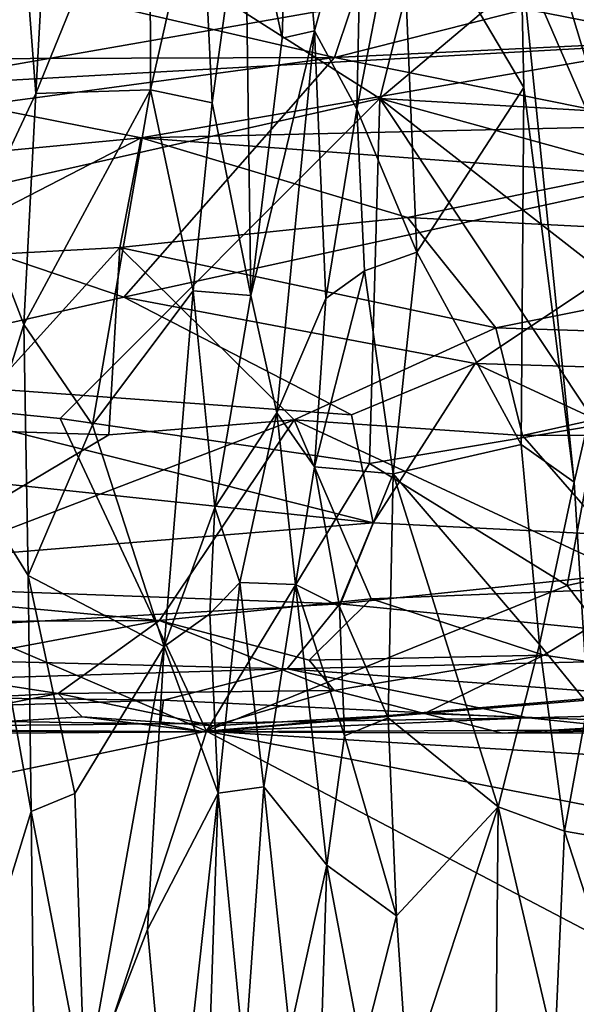
# Model space of a CAD drawing. Extents: x -11.35 to -7.74, y -6.25 to 1.8.
# Drawn here: x -9 to -8.4, y -3.43 to -2.37 of the extents above; entities that cross this region are included whole.
import ezdxf

# ---------------------------------------------------------------- set-up
doc = ezdxf.new("R2010")
doc.units = 0
doc.header["$MEASUREMENT"] = 0
doc.layers.add('1', color=7, linetype='CONTINUOUS')

msp = doc.modelspace()

# ---------------------------------------------------------------- linework, layer by layer
at = {"layer": '1'}
for points in [[(-10.00019, -1.5748, 6.757433), (-8.610797, -2.458724, 6.771661), (-8.421419, -1.700397, 6.74533)], [(-10.00019, -1.5748, 6.757433), (-9.765523, -2.718602, 6.774109), (-8.610797, -2.458724, 6.771661)], [(-8.267551, -2.1692, 6.748202), (-8.421419, -1.700397, 6.74533), (-8.610797, -2.458724, 6.771661)], [(-8.978763, -2.453115, -1.340108), (-9.004383, -2.117095, -1.619065), (-8.957263, -2.064699, -1.565698)], [(-8.8567, -2.153241, -1.244853), (-8.978763, -2.453115, -1.340108), (-8.957263, -2.064699, -1.565698)], [(-8.705879, -2.090339, -1.006742), (-8.715411, -2.393914, -0.804723), (-8.755105, -2.209682, -0.956865)], [(-8.680729, -2.386296, -0.799126), (-8.715411, -2.393914, -0.804723), (-8.705879, -2.090339, -1.006742)], [(-8.629934, -2.201706, -0.943832), (-8.680729, -2.386296, -0.799126), (-8.705879, -2.090339, -1.006742)], [(-8.978763, -2.453115, -1.340108), (-9.038119, -2.579651, -1.349134), (-9.004383, -2.117095, -1.619065)], [(-8.85614, -2.449253, -1.026415), (-8.978763, -2.453115, -1.340108), (-8.8567, -2.153241, -1.244853)], [(-8.802213, -2.210547, -1.038489), (-8.85614, -2.449253, -1.026415), (-8.8567, -2.153241, -1.244853)], [(-8.267551, -2.1692, 6.748202), (-8.610797, -2.458724, 6.771661), (-8.292454, -2.477203, 6.755325)], [(-8.324799, -2.18277, -1.176971), (-8.338258, -2.589644, -0.907327), (-8.424812, -2.302991, -1.09007)], [(-9.103549, -2.312222, 1.062607), (-8.659201, -2.414563, 1.147141), (-8.58944, -2.206194, 0.981478)], [(-8.802213, -2.210547, -1.038489), (-8.790326, -2.463225, -0.847127), (-8.85614, -2.449253, -1.026415)], [(-8.755105, -2.209682, -0.956865), (-8.790326, -2.463225, -0.847127), (-8.802213, -2.210547, -1.038489)], [(-8.790326, -2.463225, -0.847127), (-8.755105, -2.209682, -0.956865), (-8.74877, -2.669377, -0.662554)], [(-8.715411, -2.393914, -0.804723), (-8.74877, -2.669377, -0.662554), (-8.755105, -2.209682, -0.956865)], [(-8.635427, -2.470019, -0.761872), (-8.680729, -2.386296, -0.799126), (-8.629934, -2.201706, -0.943832)], [(-8.141031, -2.28356, 1.034938), (-8.58944, -2.206194, 0.981478), (-8.659201, -2.414563, 1.147141)], [(-8.629934, -2.201706, -0.943832), (-8.588151, -2.224962, -0.963024), (-8.635427, -2.470019, -0.761872)], [(-8.588151, -2.224962, -0.963024), (-8.571239, -2.623066, -0.716944), (-8.635427, -2.470019, -0.761872)], [(-8.456861, -2.446687, -0.970023), (-8.588151, -2.224962, -0.963024), (-8.45974, -2.309188, -1.072917)], [(-8.456861, -2.446687, -0.970023), (-8.571239, -2.623066, -0.716944), (-8.588151, -2.224962, -0.963024)], [(-8.659201, -2.414563, 1.147141), (-8.122966, -2.389146, 1.120487), (-8.141031, -2.28356, 1.034938)], [(-8.424812, -2.302991, -1.09007), (-8.338258, -2.589644, -0.907327), (-8.45974, -2.309188, -1.072917)], [(-9.635884, -2.417808, 1.142605), (-8.659201, -2.414563, 1.147141), (-9.103549, -2.312222, 1.062607)], [(-8.45974, -2.309188, -1.072917), (-8.338258, -2.589644, -0.907327), (-8.402987, -2.868947, -0.707894)], [(-8.456861, -2.446687, -0.970023), (-8.45974, -2.309188, -1.072917), (-8.402987, -2.868947, -0.707894)], [(-8.552956, -2.343439, 2.844208), (-7.964148, -2.331159, 2.866247), (-8.274588, -2.398349, 2.759298)], [(-8.552956, -2.343439, 2.844208), (-8.274588, -2.398349, 2.759298), (-9.140555, -2.446577, 2.717427)], [(-9.023819, -2.356772, 2.850693), (-8.552956, -2.343439, 2.844208), (-9.140555, -2.446577, 2.717427)], [(-8.680729, -2.386296, -0.799126), (-8.74877, -2.669377, -0.662554), (-8.715411, -2.393914, -0.804723)], [(-8.721139, -2.794703, -0.556216), (-8.74877, -2.669377, -0.662554), (-8.680729, -2.386296, -0.799126)], [(-8.668754, -2.672387, -0.621111), (-8.721139, -2.794703, -0.556216), (-8.680729, -2.386296, -0.799126)], [(-8.680729, -2.386296, -0.799126), (-8.635427, -2.470019, -0.761872), (-8.668754, -2.672387, -0.621111)], [(-8.122966, -2.389146, 1.120487), (-8.659201, -2.414563, 1.147141), (-8.167623, -2.514139, 1.235136)], [(-8.274588, -2.398349, 2.759298), (-8.866161, -2.500658, 2.645055), (-9.140555, -2.446577, 2.717427)], [(-8.274588, -2.398349, 2.759298), (-8.114294, -2.483122, 2.655174), (-8.866161, -2.500658, 2.645055)], [(-8.659201, -2.414563, 1.147141), (-9.635884, -2.417808, 1.142605), (-9.361094, -2.509233, 1.227191)], [(-8.659201, -2.414563, 1.147141), (-9.361094, -2.509233, 1.227191), (-8.884592, -2.671056, 1.383982)], [(-8.884592, -2.671056, 1.383982), (-8.167623, -2.514139, 1.235136), (-8.659201, -2.414563, 1.147141)], [(-9.163446, -2.528944, 2.620395), (-9.140555, -2.446577, 2.717427), (-8.866161, -2.500658, 2.645055)], [(-8.978763, -2.453115, -1.340108), (-8.991402, -2.700498, -1.182805), (-9.038119, -2.579651, -1.349134)], [(-8.917999, -2.807515, -0.928984), (-8.991402, -2.700498, -1.182805), (-8.85614, -2.449253, -1.026415)], [(-8.978763, -2.453115, -1.340108), (-8.85614, -2.449253, -1.026415), (-8.991402, -2.700498, -1.182805)], [(-8.917999, -2.807515, -0.928984), (-8.85614, -2.449253, -1.026415), (-8.810453, -2.664387, -0.775692)], [(-8.85614, -2.449253, -1.026415), (-8.790326, -2.463225, -0.847127), (-8.810453, -2.664387, -0.775692)], [(-8.571239, -2.623066, -0.716944), (-8.456861, -2.446687, -0.970023), (-8.45979, -2.828505, -0.703419)], [(-8.402987, -2.868947, -0.707894), (-8.45979, -2.828505, -0.703419), (-8.456861, -2.446687, -0.970023)], [(-8.610797, -2.458724, 6.771661), (-9.765523, -2.718602, 6.774109), (-8.952789, -2.800859, 6.793717)], [(-8.621991, -2.849045, 6.794396), (-8.610797, -2.458724, 6.771661), (-8.952789, -2.800859, 6.793717)], [(-8.74877, -2.669377, -0.662554), (-8.810453, -2.664387, -0.775692), (-8.790326, -2.463225, -0.847127)], [(-8.3786, -2.808125, 6.773685), (-8.610797, -2.458724, 6.771661), (-8.621991, -2.849045, 6.794396)], [(-8.278009, -2.718139, 6.756373), (-8.218951, -2.56678, 6.746632), (-8.610797, -2.458724, 6.771661)], [(-8.278009, -2.718139, 6.756373), (-8.610797, -2.458724, 6.771661), (-8.3786, -2.808125, 6.773685)], [(-8.292454, -2.477203, 6.755325), (-8.610797, -2.458724, 6.771661), (-8.218951, -2.56678, 6.746632)], [(-8.627231, -2.642859, -0.654218), (-8.668754, -2.672387, -0.621111), (-8.635427, -2.470019, -0.761872)], [(-8.627231, -2.642859, -0.654218), (-8.635427, -2.470019, -0.761872), (-8.571239, -2.623066, -0.716944)], [(-8.114294, -2.483122, 2.655174), (-8.352603, -2.539016, 2.599599), (-8.866161, -2.500658, 2.645055)], [(-8.866161, -2.500658, 2.645055), (-9.117734, -2.630431, 2.525953), (-9.163446, -2.528944, 2.620395)], [(-9.117734, -2.630431, 2.525953), (-8.866161, -2.500658, 2.645055), (-8.888763, -2.617954, 2.531433)], [(-8.888763, -2.617954, 2.531433), (-8.866161, -2.500658, 2.645055), (-8.581259, -2.585835, 2.559663)], [(-8.581259, -2.585835, 2.559663), (-8.866161, -2.500658, 2.645055), (-8.352603, -2.539016, 2.599599)], [(-9.247616, -2.752919, 1.464015), (-8.884592, -2.671056, 1.383982), (-9.361094, -2.509233, 1.227191)], [(-8.884592, -2.671056, 1.383982), (-8.50899, -2.742021, 1.457596), (-8.167623, -2.514139, 1.235136)], [(-8.167623, -2.514139, 1.235136), (-8.50899, -2.742021, 1.457596), (-8.09337, -2.754517, 1.473322)], [(-8.036511, -2.613668, 2.524431), (-8.581259, -2.585835, 2.559663), (-8.352603, -2.539016, 2.599599)], [(-8.991402, -2.700498, -1.182805), (-9.045923, -2.873706, -1.157307), (-9.038119, -2.579651, -1.349134)], [(-8.486914, -2.704027, 2.459211), (-8.888763, -2.617954, 2.531433), (-8.581259, -2.585835, 2.559663)], [(-8.486914, -2.704027, 2.459211), (-8.581259, -2.585835, 2.559663), (-8.036511, -2.613668, 2.524431)], [(-8.338258, -2.589644, -0.907327), (-8.388477, -3.106219, -0.54575), (-8.402987, -2.868947, -0.707894)], [(-9.117734, -2.630431, 2.525953), (-8.888763, -2.617954, 2.531433), (-9.065842, -2.813146, 2.387417)], [(-9.065842, -2.813146, 2.387417), (-8.888763, -2.617954, 2.531433), (-8.900713, -2.818475, 2.389299)], [(-8.900713, -2.818475, 2.389299), (-8.888763, -2.617954, 2.531433), (-8.702621, -2.802159, 2.394658)], [(-8.702621, -2.802159, 2.394658), (-8.888763, -2.617954, 2.531433), (-8.486914, -2.704027, 2.459211)], [(-8.486914, -2.704027, 2.459211), (-8.036511, -2.613668, 2.524431), (-8.0052, -2.719467, 2.441968)], [(-8.596691, -2.860041, -0.522073), (-8.627231, -2.642859, -0.654218), (-8.571239, -2.623066, -0.716944)], [(-8.596691, -2.860041, -0.522073), (-8.571239, -2.623066, -0.716944), (-8.45979, -2.828505, -0.703419)], [(-8.680783, -2.85255, -0.496088), (-8.668754, -2.672387, -0.621111), (-8.627231, -2.642859, -0.654218)], [(-8.680783, -2.85255, -0.496088), (-8.627231, -2.642859, -0.654218), (-8.596691, -2.860041, -0.522073)], [(-8.810453, -2.664387, -0.775692), (-8.841384, -3.044766, -0.617385), (-8.917999, -2.807515, -0.928984)], [(-8.787161, -2.896173, -0.558209), (-8.841384, -3.044766, -0.617385), (-8.810453, -2.664387, -0.775692)], [(-8.787161, -2.896173, -0.558209), (-8.810453, -2.664387, -0.775692), (-8.74877, -2.669377, -0.662554)], [(-9.247616, -2.752919, 1.464015), (-8.641009, -2.796856, 1.51579), (-8.884592, -2.671056, 1.383982)], [(-8.884592, -2.671056, 1.383982), (-8.641009, -2.796856, 1.51579), (-8.50899, -2.742021, 1.457596)], [(-8.74877, -2.669377, -0.662554), (-8.721139, -2.794703, -0.556216), (-8.787161, -2.896173, -0.558209)], [(-8.668754, -2.672387, -0.621111), (-8.680783, -2.85255, -0.496088), (-8.721139, -2.794703, -0.556216)], [(-8.986969, -2.968776, -0.998871), (-9.045923, -2.873706, -1.157307), (-8.991402, -2.700498, -1.182805)], [(-8.986969, -2.968776, -0.998871), (-8.991402, -2.700498, -1.182805), (-8.917999, -2.807515, -0.928984)], [(-8.702621, -2.802159, 2.394658), (-8.486914, -2.704027, 2.459211), (-8.458372, -2.818874, 2.380518)], [(-8.486914, -2.704027, 2.459211), (-8.0052, -2.719467, 2.441968), (-8.458372, -2.818874, 2.380518)], [(-10.056069, -3.400499, 6.761394), (-8.796278, -3.135419, 6.773433), (-9.765523, -2.718602, 6.774109)], [(-8.952789, -2.800859, 6.793717), (-9.765523, -2.718602, 6.774109), (-8.796278, -3.135419, 6.773433)], [(-7.950255, -2.818002, 2.383178), (-8.458372, -2.818874, 2.380518), (-8.0052, -2.719467, 2.441968)], [(-8.617892, -2.91232, 1.650395), (-8.50899, -2.742021, 1.457596), (-8.641009, -2.796856, 1.51579)], [(-8.083683, -2.939179, 1.68291), (-8.50899, -2.742021, 1.457596), (-8.617892, -2.91232, 1.650395)], [(-8.083683, -2.939179, 1.68291), (-8.09337, -2.754517, 1.473322), (-8.50899, -2.742021, 1.457596)], [(-9.247616, -2.752919, 1.464015), (-9.405841, -2.829309, 1.54739), (-8.617892, -2.91232, 1.650395)], [(-8.641009, -2.796856, 1.51579), (-9.247616, -2.752919, 1.464015), (-8.617892, -2.91232, 1.650395)], [(-8.952789, -2.800859, 6.793717), (-8.796278, -3.135419, 6.773433), (-8.621991, -2.849045, 6.794396)], [(-8.760683, -2.976119, -0.449085), (-8.787161, -2.896173, -0.558209), (-8.721139, -2.794703, -0.556216)], [(-8.760683, -2.976119, -0.449085), (-8.721139, -2.794703, -0.556216), (-8.700899, -2.978303, -0.398505)], [(-8.700899, -2.978303, -0.398505), (-8.721139, -2.794703, -0.556216), (-8.680783, -2.85255, -0.496088)], [(-8.900713, -2.818475, 2.389299), (-8.702621, -2.802159, 2.394658), (-9.18208, -2.985797, 2.303691)], [(-8.846352, -3.016806, 2.286134), (-9.18208, -2.985797, 2.303691), (-8.702621, -2.802159, 2.394658)], [(-8.841384, -3.044766, -0.617385), (-8.986969, -2.968776, -0.998871), (-8.917999, -2.807515, -0.928984)], [(-8.620143, -2.993699, 2.301445), (-8.846352, -3.016806, 2.286134), (-8.702621, -2.802159, 2.394658)], [(-8.702621, -2.802159, 2.394658), (-8.458372, -2.818874, 2.380518), (-8.316707, -2.981593, 2.302261)], [(-8.316707, -2.981593, 2.302261), (-8.620143, -2.993699, 2.301445), (-8.702621, -2.802159, 2.394658)], [(-8.3786, -2.808125, 6.773685), (-8.621991, -2.849045, 6.794396), (-8.410419, -2.979414, 6.773078)], [(-8.410419, -2.979414, 6.773078), (-8.228839, -2.940073, 6.751747), (-8.3786, -2.808125, 6.773685)], [(-9.065842, -2.813146, 2.387417), (-8.900713, -2.818475, 2.389299), (-9.18208, -2.985797, 2.303691)], [(-8.316707, -2.981593, 2.302261), (-8.458372, -2.818874, 2.380518), (-7.950255, -2.818002, 2.383178)], [(-8.617892, -2.91232, 1.650395), (-9.405841, -2.829309, 1.54739), (-9.358956, -2.972913, 1.718648)], [(-8.45979, -2.828505, -0.703419), (-8.440289, -3.042416, -0.56693), (-8.596691, -2.860041, -0.522073)], [(-8.402987, -2.868947, -0.707894), (-8.440289, -3.042416, -0.56693), (-8.45979, -2.828505, -0.703419)], [(-8.410419, -2.979414, 6.773078), (-8.621991, -2.849045, 6.794396), (-8.796278, -3.135419, 6.773433)], [(-8.680783, -2.85255, -0.496088), (-8.653935, -3.001795, -0.375562), (-8.700899, -2.978303, -0.398505)], [(-8.680783, -2.85255, -0.496088), (-8.596691, -2.860041, -0.522073), (-8.653935, -3.001795, -0.375562)], [(-8.602079, -3.121019, -0.32546), (-8.653935, -3.001795, -0.375562), (-8.596691, -2.860041, -0.522073)], [(-8.602079, -3.121019, -0.32546), (-8.596691, -2.860041, -0.522073), (-8.48445, -3.216065, -0.380088)], [(-8.596691, -2.860041, -0.522073), (-8.440289, -3.042416, -0.56693), (-8.48445, -3.216065, -0.380088)], [(-9.045923, -2.873706, -1.157307), (-8.983644, -3.221193, -0.838262), (-9.024805, -3.353441, -0.816028)], [(-8.983644, -3.221193, -0.838262), (-9.045923, -2.873706, -1.157307), (-8.986969, -2.968776, -0.998871)], [(-8.440289, -3.042416, -0.56693), (-8.402987, -2.868947, -0.707894), (-8.388477, -3.106219, -0.54575)], [(-8.792712, -3.009881, -0.485306), (-8.841384, -3.044766, -0.617385), (-8.787161, -2.896173, -0.558209)], [(-8.787161, -2.896173, -0.558209), (-8.760683, -2.976119, -0.449085), (-8.792712, -3.009881, -0.485306)], [(-8.617892, -2.91232, 1.650395), (-9.358956, -2.972913, 1.718648), (-8.653717, -2.999133, 1.759878)], [(-8.083683, -2.939179, 1.68291), (-8.617892, -2.91232, 1.650395), (-8.653717, -2.999133, 1.759878)], [(-8.098186, -3.054315, 1.840865), (-8.083683, -2.939179, 1.68291), (-8.653717, -2.999133, 1.759878)], [(-8.228839, -2.940073, 6.751747), (-8.410419, -2.979414, 6.773078), (-8.322156, -3.094692, 6.749811)], [(-8.841384, -3.044766, -0.617385), (-8.936892, -3.202085, -0.750483), (-8.986969, -2.968776, -0.998871)], [(-8.983644, -3.221193, -0.838262), (-8.986969, -2.968776, -0.998871), (-8.936892, -3.202085, -0.750483)], [(-9.358956, -2.972913, 1.718648), (-9.506213, -3.048265, 1.819396), (-8.653717, -2.999133, 1.759878)], [(-8.410419, -2.979414, 6.773078), (-8.796278, -3.135419, 6.773433), (-8.322156, -3.094692, 6.749811)], [(-8.783859, -3.201694, -0.340554), (-8.792712, -3.009881, -0.485306), (-8.760683, -2.976119, -0.449085)], [(-8.734879, -3.194683, -0.270749), (-8.783859, -3.201694, -0.340554), (-8.760683, -2.976119, -0.449085)], [(-8.760683, -2.976119, -0.449085), (-8.700899, -2.978303, -0.398505), (-8.734879, -3.194683, -0.270749)], [(-8.667722, -3.27868, -0.181832), (-8.734879, -3.194683, -0.270749), (-8.700899, -2.978303, -0.398505)], [(-8.667722, -3.27868, -0.181832), (-8.700899, -2.978303, -0.398505), (-8.648664, -3.140172, -0.286253)], [(-8.653935, -3.001795, -0.375562), (-8.648664, -3.140172, -0.286253), (-8.700899, -2.978303, -0.398505)], [(-9.486377, -3.020144, 2.281094), (-9.18208, -2.985797, 2.303691), (-8.846352, -3.016806, 2.286134)], [(-8.435536, -3.054132, 2.25082), (-8.620143, -2.993699, 2.301445), (-8.316707, -2.981593, 2.302261)], [(-8.435536, -3.054132, 2.25082), (-8.316707, -2.981593, 2.302261), (-8.20812, -3.087179, 2.209821)], [(-8.653717, -2.999133, 1.759878), (-9.506213, -3.048265, 1.819396), (-8.709822, -3.068615, 1.861318)], [(-8.620143, -2.993699, 2.301445), (-8.686483, -3.059187, 2.254218), (-8.846352, -3.016806, 2.286134)], [(-8.709822, -3.068615, 1.861318), (-8.098186, -3.054315, 1.840865), (-8.653717, -2.999133, 1.759878)], [(-8.686483, -3.059187, 2.254218), (-8.620143, -2.993699, 2.301445), (-8.435536, -3.054132, 2.25082)], [(-8.792712, -3.009881, -0.485306), (-8.783859, -3.201694, -0.340554), (-8.841384, -3.044766, -0.617385)], [(-8.653935, -3.001795, -0.375562), (-8.602079, -3.121019, -0.32546), (-8.648664, -3.140172, -0.286253)], [(-9.486377, -3.020144, 2.281094), (-8.846352, -3.016806, 2.286134), (-9.123421, -3.068986, 2.245452)], [(-8.846352, -3.016806, 2.286134), (-8.954905, -3.095072, 2.212596), (-9.123421, -3.068986, 2.245452)], [(-8.846352, -3.016806, 2.286134), (-8.65961, -3.091667, 2.217797), (-8.954905, -3.095072, 2.212596)], [(-8.846352, -3.016806, 2.286134), (-8.686483, -3.059187, 2.254218), (-8.65961, -3.091667, 2.217797)], [(-8.413559, -3.242229, -0.425626), (-8.48445, -3.216065, -0.380088), (-8.440289, -3.042416, -0.56693)], [(-8.388477, -3.106219, -0.54575), (-8.413559, -3.242229, -0.425626), (-8.440289, -3.042416, -0.56693)], [(-9.506213, -3.048265, 1.819396), (-9.539756, -3.093781, 1.892118), (-8.709822, -3.068615, 1.861318)], [(-8.926162, -3.519864, -0.515848), (-8.936892, -3.202085, -0.750483), (-8.841384, -3.044766, -0.617385)], [(-8.859382, -3.34744, -0.467651), (-8.926162, -3.519864, -0.515848), (-8.841384, -3.044766, -0.617385)], [(-8.783859, -3.201694, -0.340554), (-8.859382, -3.34744, -0.467651), (-8.841384, -3.044766, -0.617385)], [(-8.709822, -3.068615, 1.861318), (-8.116467, -3.112505, 1.939954), (-8.098186, -3.054315, 1.840865)], [(-8.65961, -3.091667, 2.217797), (-8.686483, -3.059187, 2.254218), (-8.435536, -3.054132, 2.25082)], [(-8.435536, -3.054132, 2.25082), (-8.563148, -3.116538, 2.171736), (-8.65961, -3.091667, 2.217797)], [(-8.435536, -3.054132, 2.25082), (-8.20812, -3.087179, 2.209821), (-8.563148, -3.116538, 2.171736)], [(-8.842347, -3.102175, 1.920455), (-8.709822, -3.068615, 1.861318), (-9.539756, -3.093781, 1.892118)], [(-8.954905, -3.095072, 2.212596), (-9.288215, -3.111901, 2.187006), (-9.123421, -3.068986, 2.245452)], [(-8.842347, -3.102175, 1.920455), (-8.451837, -3.120955, 1.960443), (-8.709822, -3.068615, 1.861318)], [(-8.451837, -3.120955, 1.960443), (-8.116467, -3.112505, 1.939954), (-8.709822, -3.068615, 1.861318)], [(-8.842347, -3.102175, 1.920455), (-9.539756, -3.093781, 1.892118), (-9.392359, -3.119099, 1.948594)], [(-8.954905, -3.095072, 2.212596), (-9.151184, -3.133481, 2.1257), (-9.288215, -3.111901, 2.187006)], [(-8.929333, -3.119892, 2.15574), (-9.151184, -3.133481, 2.1257), (-8.954905, -3.095072, 2.212596)], [(-8.788863, -3.129642, 2.136164), (-8.954905, -3.095072, 2.212596), (-8.65961, -3.091667, 2.217797)], [(-8.788863, -3.129642, 2.136164), (-8.929333, -3.119892, 2.15574), (-8.954905, -3.095072, 2.212596)], [(-8.322156, -3.094692, 6.749811), (-8.796278, -3.135419, 6.773433), (-8.364605, -3.161523, 6.749742)], [(-8.563148, -3.116538, 2.171736), (-8.788863, -3.129642, 2.136164), (-8.65961, -3.091667, 2.217797)], [(-8.294487, -3.126383, 2.13785), (-8.563148, -3.116538, 2.171736), (-8.20812, -3.087179, 2.209821)], [(-8.842347, -3.102175, 1.920455), (-9.392359, -3.119099, 1.948594), (-8.845424, -3.127278, 1.990244)], [(-8.842347, -3.102175, 1.920455), (-8.845424, -3.127278, 1.990244), (-8.451837, -3.120955, 1.960443)], [(-8.388477, -3.106219, -0.54575), (-8.35162, -3.253042, -0.436327), (-8.413559, -3.242229, -0.425626)], [(-8.79886, -3.135868, 2.047985), (-8.788863, -3.129642, 2.136164), (-8.563148, -3.116538, 2.171736)], [(-8.563148, -3.116538, 2.171736), (-8.479782, -3.13735, 2.102276), (-8.79886, -3.135868, 2.047985)], [(-8.563148, -3.116538, 2.171736), (-8.294487, -3.126383, 2.13785), (-8.479782, -3.13735, 2.102276)], [(-8.116467, -3.112505, 1.939954), (-8.451837, -3.120955, 1.960443), (-8.328732, -3.133794, 2.007677)], [(-8.845424, -3.127278, 1.990244), (-9.392359, -3.119099, 1.948594), (-9.493496, -3.133906, 1.998981)], [(-8.845424, -3.127278, 1.990244), (-9.493496, -3.133906, 1.998981), (-8.79886, -3.135868, 2.047985)], [(-8.929333, -3.119892, 2.15574), (-8.79886, -3.135868, 2.047985), (-9.151184, -3.133481, 2.1257)], [(-8.788863, -3.129642, 2.136164), (-8.79886, -3.135868, 2.047985), (-8.929333, -3.119892, 2.15574)], [(-8.79886, -3.135868, 2.047985), (-8.451837, -3.120955, 1.960443), (-8.845424, -3.127278, 1.990244)], [(-8.79886, -3.135868, 2.047985), (-8.328732, -3.133794, 2.007677), (-8.451837, -3.120955, 1.960443)], [(-8.602079, -3.121019, -0.32546), (-8.593106, -3.332828, -0.171121), (-8.648664, -3.140172, -0.286253)], [(-8.593106, -3.332828, -0.171121), (-8.602079, -3.121019, -0.32546), (-8.48445, -3.216065, -0.380088)], [(-8.155984, -3.137021, 2.065892), (-8.479782, -3.13735, 2.102276), (-8.294487, -3.126383, 2.13785)], [(-8.970554, -3.670074, 6.752344), (-8.796278, -3.135419, 6.773433), (-10.056069, -3.400499, 6.761394)], [(-9.493496, -3.133906, 1.998981), (-9.474417, -3.140264, 2.06993), (-8.79886, -3.135868, 2.047985)], [(-9.151184, -3.133481, 2.1257), (-8.79886, -3.135868, 2.047985), (-9.474417, -3.140264, 2.06993)], [(-8.294257, -3.398727, 6.728636), (-8.796278, -3.135419, 6.773433), (-8.970554, -3.670074, 6.752344)], [(-8.479782, -3.13735, 2.102276), (-8.328732, -3.133794, 2.007677), (-8.79886, -3.135868, 2.047985)], [(-8.241533, -3.243146, 6.728444), (-8.364605, -3.161523, 6.749742), (-8.796278, -3.135419, 6.773433)], [(-8.241533, -3.243146, 6.728444), (-8.796278, -3.135419, 6.773433), (-8.294257, -3.398727, 6.728636)], [(-8.155984, -3.137021, 2.065892), (-8.328732, -3.133794, 2.007677), (-8.479782, -3.13735, 2.102276)], [(-8.667722, -3.27868, -0.181832), (-8.648664, -3.140172, -0.286253), (-8.593106, -3.332828, -0.171121)], [(-8.783859, -3.201694, -0.340554), (-8.734879, -3.194683, -0.270749), (-8.755622, -3.489424, -0.08291)], [(-8.734879, -3.194683, -0.270749), (-8.707209, -3.458038, -0.063715), (-8.755622, -3.489424, -0.08291)], [(-8.707209, -3.458038, -0.063715), (-8.734879, -3.194683, -0.270749), (-8.667722, -3.27868, -0.181832)], [(-8.983644, -3.221193, -0.838262), (-8.936892, -3.202085, -0.750483), (-8.926162, -3.519864, -0.515848)], [(-8.859382, -3.34744, -0.467651), (-8.783859, -3.201694, -0.340554), (-8.832147, -3.642367, -0.177039)], [(-8.783859, -3.201694, -0.340554), (-8.795774, -3.557404, -0.120008), (-8.832147, -3.642367, -0.177039)], [(-8.783859, -3.201694, -0.340554), (-8.755622, -3.489424, -0.08291), (-8.795774, -3.557404, -0.120008)], [(-8.978919, -3.637085, -0.544912), (-9.024805, -3.353441, -0.816028), (-8.983644, -3.221193, -0.838262)], [(-8.978919, -3.637085, -0.544912), (-8.983644, -3.221193, -0.838262), (-8.926162, -3.519864, -0.515848)], [(-8.48445, -3.216065, -0.380088), (-8.58104, -3.510077, -0.051211), (-8.593106, -3.332828, -0.171121)], [(-8.58104, -3.510077, -0.051211), (-8.48445, -3.216065, -0.380088), (-8.486688, -3.494115, -0.172894)], [(-8.486688, -3.494115, -0.172894), (-8.48445, -3.216065, -0.380088), (-8.4236, -3.475196, -0.25137)], [(-8.413559, -3.242229, -0.425626), (-8.4236, -3.475196, -0.25137), (-8.48445, -3.216065, -0.380088)], [(-8.351462, -3.433349, -0.305332), (-8.4236, -3.475196, -0.25137), (-8.413559, -3.242229, -0.425626)], [(-8.413559, -3.242229, -0.425626), (-8.35162, -3.253042, -0.436327), (-8.351462, -3.433349, -0.305332)], [(-8.674277, -3.493629, -0.022253), (-8.707209, -3.458038, -0.063715), (-8.667722, -3.27868, -0.181832)], [(-8.630062, -3.477958, -0.043197), (-8.674277, -3.493629, -0.022253), (-8.667722, -3.27868, -0.181832)], [(-8.630062, -3.477958, -0.043197), (-8.667722, -3.27868, -0.181832), (-8.593106, -3.332828, -0.171121)], [(-8.58104, -3.510077, -0.051211), (-8.630062, -3.477958, -0.043197), (-8.593106, -3.332828, -0.171121)], [(-8.926162, -3.519864, -0.515848), (-8.859382, -3.34744, -0.467651), (-8.832147, -3.642367, -0.177039)], [(-9.064732, -3.615274, -0.677762), (-9.024805, -3.353441, -0.816028), (-8.978919, -3.637085, -0.544912)], [(-10.056069, -3.400499, 6.761394), (-10.251163, -4.039535, 6.748077), (-8.970554, -3.670074, 6.752344)], [(-8.294257, -3.398727, 6.728636), (-8.970554, -3.670074, 6.752344), (-8.260358, -3.580202, 6.724991)]]:
    msp.add_3dface(points, dxfattribs=at)

doc.saveas('drawing.dxf')
